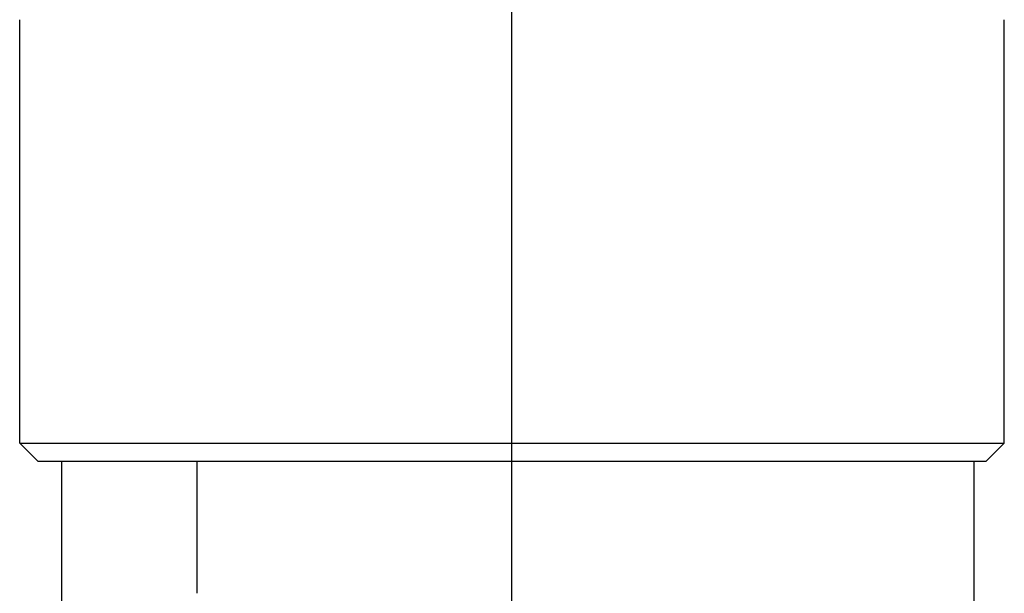
# Model space of a CAD drawing. Extents: x 0 to 420, y 0 to 297.
# Drawn here: x 79 to 84, y 148 to 151 of the extents above; entities that cross this region are included whole.
import ezdxf

# ---------------------------------------------------------------- set-up
doc = ezdxf.new("R2010")
doc.units = 0
doc.linetypes.add('CENTER2', pattern=[28.575, 19.05, -3.175, 3.175, -3.175])
doc.layers.get('0').update_dxf_attribs({"linetype": 'CONTINUOUS'})
doc.layers.add('VISIBLE_ISO_', color=7, linetype='CONTINUOUS')

msp = doc.modelspace()

# ---------------------------------------------------------------- linework, layer by layer
at = {"color": 3, "linetype": 'CENTER2'}
msp.add_line((81.4672, 33.4235), (81.4672, 156.7568), dxfattribs=at)
at = {"layer": 'VISIBLE_ISO_'}
for p, q in [((78.7339, 148.9568), (78.7339, 151.3068)), ((84.2006, 148.9568), (84.2006, 151.3068)), ((78.7339, 148.9568), (84.2006, 148.9568)), ((78.8339, 148.8568), (78.7339, 148.9568)), ((84.1006, 148.8568), (84.2006, 148.9568)), ((78.8339, 148.8568), (84.1006, 148.8568)), ((78.9672, 58.4235), (78.9672, 148.8568)), ((79.7192, 148.1235), (79.7192, 148.8568)), ((84.0339, 62.9568), (84.0339, 148.8568))]:
    msp.add_line(p, q, dxfattribs=at)

doc.saveas('drawing.dxf')
